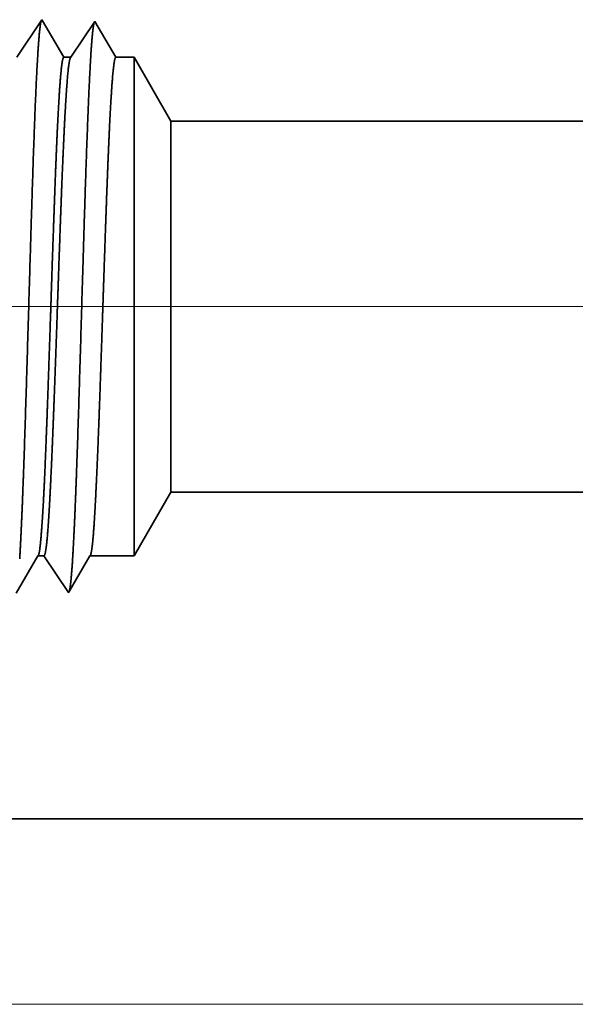
# Model space of a CAD drawing. Extents: x 0 to 10.8, y 0 to 8.2.
# Drawn here: x 1.9 to 2, y 0.9 to 1.1 of the extents above; entities that cross this region are included whole.
import ezdxf

# ---------------------------------------------------------------- set-up
doc = ezdxf.new("R2010")
doc.units = 0
doc.header["$MEASUREMENT"] = 0
doc.layers.get('0').update_dxf_attribs({"lineweight": 13})

# ---------------------------------------------------------------- blocks, each defined once
blk = doc.blocks.new('BLOCK19')
at = {"color": 7, "lineweight": 13, "ltscale": 0.03937}
for p, q in [((3.962574, 0.94), (-15.989666, 0.94)), ((-7.009527, 0), (-15.989666, 0))]:
    blk.add_line(p, q, dxfattribs=at)
blk = doc.blocks.new('BLOCK25')
at = {"color": 7, "lineweight": 5, "ltscale": 0.002481}
blk.add_line((-12.375, 0.604065), (-12.325385, 0.69), dxfattribs=at)
at = {"color": 7, "lineweight": 5, "ltscale": 0.03937}
for p, q in [((-12.325385, 0.69), (-5.01, 0.69)), ((-6.375, 0.25), (-13.25, 0.25))]:
    blk.add_line(p, q, dxfattribs=at)
at = {"color": 7, "lineweight": 5, "ltscale": 0.000207}
for p, q in [((-12.50888, 0.596902), (-12.504707, 0.604065)), ((-12.517224, 0.582577), (-12.513052, 0.589739)), ((-12.513052, 0.589739), (-12.50888, 0.596902)), ((-12.525567, 0.568251), (-12.521396, 0.575414)), ((-12.521396, 0.575414), (-12.517224, 0.582577)), ((-12.52974, 0.561088), (-12.525567, 0.568251))]:
    blk.add_line(p, q, dxfattribs=at)
at = {"color": 7, "lineweight": 5, "ltscale": 0.000205}
blk.add_line((-12.504707, 0.604065), (-12.49651, 0.604065), dxfattribs=at)
at = {"color": 7, "lineweight": 5, "ltscale": 0.000248}
for p, q in [((-12.49651, 0.604065), (-12.49099, 0.59582)), ((-12.49099, 0.59582), (-12.485471, 0.587575)), ((-12.485471, 0.587575), (-12.479951, 0.57933)), ((-12.479951, 0.57933), (-12.474431, 0.571085)), ((-12.474431, 0.571085), (-12.468913, 0.56284)), ((-12.468913, 0.56284), (-12.463393, 0.554595))]:
    blk.add_line(p, q, dxfattribs=at)
at = {"color": 7, "lineweight": 5, "ltscale": 0.000198}
for p, q in [((-12.442569, 0.590346), (-12.438574, 0.597206)), ((-12.438574, 0.597206), (-12.434579, 0.604065)), ((-12.446565, 0.583487), (-12.442569, 0.590346)), ((-12.454555, 0.569768), (-12.45056, 0.576628)), ((-12.45056, 0.576628), (-12.446565, 0.583487)), ((-12.462546, 0.556049), (-12.458551, 0.562909)), ((-12.458551, 0.562909), (-12.454555, 0.569768))]:
    blk.add_line(p, q, dxfattribs=at)
at = {"color": 7, "lineweight": 5, "ltscale": 0.001489}
blk.add_line((-12.434579, 0.604065), (-12.375, 0.604065), dxfattribs=at)
at = {"color": 7, "lineweight": 5, "ltscale": 4.2e-05}
blk.add_line((-12.463393, 0.554595), (-12.462546, 0.556049), dxfattribs=at)
blk = doc.blocks.new('BLOCK28')
at = {"color": 7, "lineweight": 5, "ltscale": 0.000254}
for p, q in [((-12.504752, 1.31809), (-12.510395, 1.309659)), ((-12.499107, 1.326521), (-12.504752, 1.31809)), ((-12.516039, 1.301228), (-12.521683, 1.292797)), ((-12.510395, 1.309659), (-12.516039, 1.301228)), ((-12.521683, 1.292797), (-12.527326, 1.284366)), ((-12.527326, 1.284366), (-12.532971, 1.275935))]:
    blk.add_line(p, q, dxfattribs=at)
at = {"color": 7, "lineweight": 5, "ltscale": 4.4e-05}
blk.add_line((-12.49823, 1.325015), (-12.499107, 1.326521), dxfattribs=at)
at = {"color": 7, "lineweight": 5, "ltscale": 0.000203}
for p, q in [((-12.494146, 1.318003), (-12.49823, 1.325015)), ((-12.490063, 1.310992), (-12.494146, 1.318003)), ((-12.485979, 1.303981), (-12.490063, 1.310992)), ((-12.481895, 1.296969), (-12.485979, 1.303981)), ((-12.477811, 1.289958), (-12.481895, 1.296969)), ((-12.473727, 1.282946), (-12.477811, 1.289958)), ((-12.469643, 1.275935), (-12.473727, 1.282946))]:
    blk.add_line(p, q, dxfattribs=at)
at = {"color": 7, "lineweight": 5, "ltscale": 0.000242}
for p, q in [((-12.433074, 1.31623), (-12.438469, 1.308171)), ((-12.427679, 1.324289), (-12.433074, 1.31623)), ((-12.443863, 1.300112), (-12.449258, 1.292053)), ((-12.438469, 1.308171), (-12.443863, 1.300112)), ((-12.449258, 1.292053), (-12.454653, 1.283994)), ((-12.454653, 1.283994), (-12.460048, 1.275935))]:
    blk.add_line(p, q, dxfattribs=at)
at = {"color": 7, "lineweight": 5, "ltscale": 0.000233}
for p, q in [((-12.422985, 1.31623), (-12.427679, 1.324289)), ((-12.418292, 1.308171), (-12.422985, 1.31623)), ((-12.413598, 1.300112), (-12.418292, 1.308171)), ((-12.408905, 1.292053), (-12.413598, 1.300112)), ((-12.404211, 1.283994), (-12.408905, 1.292053)), ((-12.399518, 1.275935), (-12.404211, 1.283994))]:
    blk.add_line(p, q, dxfattribs=at)
at = {"color": 7, "lineweight": 5, "ltscale": 0.00024}
blk.add_line((-12.460048, 1.275935), (-12.469643, 1.275935), dxfattribs=at)
at = {"color": 7, "lineweight": 5, "ltscale": 0.000613}
blk.add_line((-12.375, 1.275935), (-12.399518, 1.275935), dxfattribs=at)
at = {"color": 7, "lineweight": 5, "ltscale": 0.002481}
blk.add_line((-12.325385, 1.19), (-12.375, 1.275935), dxfattribs=at)
at = {"color": 7, "lineweight": 5, "ltscale": 0.03937}
blk.add_line((-5.01, 1.19), (-12.325385, 1.19), dxfattribs=at)

msp = doc.modelspace()

# ---------------------------------------------------------------- linework, layer by layer
at = {"color": 7, "lineweight": 35, "ltscale": 0.000189}
msp.add_line((1.92738, 1.04641), (1.93159, 1.05269), dxfattribs=at)
at = {"color": 7, "lineweight": 35, "ltscale": 5e-06}
for p, q in [((1.93159, 1.05269), (1.93169, 1.0525)), ((1.93602, 0.9569), (1.93612, 0.95708))]:
    msp.add_line(p, q, dxfattribs=at)
at = {"color": 7, "lineweight": 35, "ltscale": 0.000176}
msp.add_line((1.93169, 1.0525), (1.93524, 1.04641), dxfattribs=at)
at = {"color": 7, "lineweight": 35, "ltscale": 0.000181}
msp.add_line((1.93643, 1.04641), (1.94045, 1.05241), dxfattribs=at)
at = {"color": 7, "lineweight": 35, "ltscale": 0.000174}
msp.add_line((1.94045, 1.05241), (1.94395, 1.04641), dxfattribs=at)
msp.add_line((1.94045, 1.05241), (1.94395, 1.04641), dxfattribs=at)
at = {"color": 7, "lineweight": 35, "ltscale": 3e-05}
msp.add_line((1.93524, 1.04641), (1.93643, 1.04641), dxfattribs=at)
at = {"color": 7, "lineweight": 35, "ltscale": 7.6e-05}
msp.add_line((1.94395, 1.04641), (1.94699, 1.04641), dxfattribs=at)
at = {"color": 7, "lineweight": 35, "ltscale": 0.000543}
msp.add_line((1.94699, 1.02471), (1.94699, 1.04641), dxfattribs=at)
at = {"color": 7, "lineweight": 35, "ltscale": 0.000308}
for p, q in [((1.95314, 1.03574), (1.94699, 1.04641)), ((1.95314, 0.9737), (1.94699, 0.96303))]:
    msp.add_line(p, q, dxfattribs=at)
at = {"color": 7, "lineweight": 35, "ltscale": 0.000404}
msp.add_line((1.95314, 1.0196), (1.95314, 1.03574), dxfattribs=at)
at = {"color": 7, "lineweight": 35, "ltscale": 0.03937}
for p, q in [((1.95314, 1.03574), (2.86093, 1.03574)), ((1.95314, 0.9737), (2.86093, 0.9737)), ((1.83841, 0.9191), (2.69154, 0.9191))]:
    msp.add_line(p, q, dxfattribs=at)
at = {"color": 7, "lineweight": 35, "ltscale": 0.001542}
msp.add_line((1.94699, 0.96303), (1.94699, 1.02471), dxfattribs=at)
at = {"color": 7, "lineweight": 35, "ltscale": 0.001147}
msp.add_line((1.95314, 0.9737), (1.95314, 1.0196), dxfattribs=at)
at = {"color": 7, "lineweight": 35, "ltscale": 0.00018}
msp.add_line((1.92727, 0.95681), (1.93089, 0.96303), dxfattribs=at)
at = {"color": 7, "lineweight": 35, "ltscale": 2.5e-05}
msp.add_line((1.93089, 0.96303), (1.93191, 0.96303), dxfattribs=at)
at = {"color": 7, "lineweight": 35, "ltscale": 0.000185}
for p, q in [((1.93191, 0.96303), (1.93602, 0.9569)), ((1.93959, 0.96303), (1.94699, 0.96303))]:
    msp.add_line(p, q, dxfattribs=at)
at = {"color": 7, "lineweight": 35, "ltscale": 0.000172}
msp.add_line((1.93612, 0.95708), (1.93959, 0.96303), dxfattribs=at)
at = {"color": 7, "lineweight": 35, "ltscale": 0.03937}
for points in [[(1.93643, 1.04641, 0.242336), (1.93636, 1.04635)], [(1.93089, 0.96303, 0.251269), (1.93097, 0.9631)], [(1.93959, 0.96303, 0.251268), (1.93967, 0.9631)]]:
    msp.add_lwpolyline(points, format="xyb", dxfattribs=at)
for points, knots in [([(1.92786, 0.96253), (1.92811, 0.96655), (1.92833, 0.97184), (1.92854, 0.97768), (1.92901, 0.99219), (1.92946, 1.00765), (1.92971, 1.01637), (1.93011, 1.02971), (1.93057, 1.04109), (1.93074, 1.04471), (1.93098, 1.04885), (1.93124, 1.05135), (1.93131, 1.05188), (1.93138, 1.05227), (1.93146, 1.05249)], [0, 0, 0, 0, 0, 0, 8.976018, 8.976018, 8.976018, 21.341946, 21.341946, 21.341946, 27.805236, 27.805236, 27.805236, 30.185406, 30.185406, 30.185406, 30.185406, 30.185406, 30.185406]), ([(1.93672, 0.96277), (1.93697, 0.96679), (1.9372, 0.97207), (1.93741, 0.9779), (1.93788, 0.99236), (1.93832, 1.00775), (1.93857, 1.01641), (1.93898, 1.02967), (1.93944, 1.04096), (1.9396, 1.04455), (1.93985, 1.04864), (1.94011, 1.0511), (1.94018, 1.05162), (1.94025, 1.05199), (1.94032, 1.05221)], [0, 0, 0, 0, 0, 0, 8.954777, 8.954777, 8.954777, 21.244879, 21.244879, 21.244879, 27.668819, 27.668819, 27.668819, 29.999838, 29.999838, 29.999838, 29.999838, 29.999838, 29.999838]), ([(1.93524, 1.04641), (1.93509, 1.04641), (1.93494, 1.04577), (1.93478, 1.04448), (1.93448, 1.04073), (1.93419, 1.03514), (1.93404, 1.0319), (1.9339, 1.0284), (1.93376, 1.02471)], [0, 0, 0, 0, 0, 0, 6.931893, 6.931893, 6.931893, 14.280739, 14.280739, 14.280739, 14.280739, 14.280739, 14.280739]), ([(1.93636, 1.04635), (1.93624, 1.04618), (1.93612, 1.04564), (1.936, 1.04475), (1.9357, 1.0416), (1.93541, 1.03661), (1.93523, 1.03293), (1.93506, 1.02894), (1.93489, 1.02471)], [0, 0, 0, 0, 0, 0, 5.151729, 5.151729, 5.151729, 13.573385, 13.573385, 13.573385, 13.573385, 13.573385, 13.573385]), ([(1.94394, 1.04641), (1.94379, 1.04641), (1.94364, 1.04577), (1.94349, 1.04448), (1.94318, 1.04073), (1.94289, 1.03514), (1.94274, 1.03189), (1.9426, 1.02839), (1.94246, 1.02471)], [0, 0, 0, 0, 0, 0, 6.909735, 6.909735, 6.909735, 14.239177, 14.239177, 14.239177, 14.239177, 14.239177, 14.239177]), ([(1.93376, 1.02471), (1.93367, 1.0224), (1.93359, 1.02001), (1.9335, 1.01752), (1.93337, 1.0139), (1.93325, 1.01019), (1.93321, 1.00892), (1.93314, 1.00698), (1.93308, 1.00503), (1.93306, 1.00437), (1.93284, 0.99789), (1.93262, 0.99146), (1.93243, 0.9859), (1.93215, 0.97857), (1.93185, 0.97251), (1.93176, 0.97089), (1.93167, 0.96942), (1.93158, 0.96813)], [0, 0, 0, 0, 0, 0, 4.603585, 4.603585, 4.603585, 6.96305, 6.96305, 6.96305, 8.160912, 8.160912, 8.160912, 18.72815, 18.72815, 18.72815, 22.982528, 22.982528, 22.982528, 22.982528, 22.982528, 22.982528]), ([(1.93489, 1.02471), (1.9348, 1.0224), (1.93471, 1.02002), (1.93462, 1.01751), (1.93449, 1.0139), (1.93436, 1.0102), (1.93432, 1.00893), (1.93425, 1.007), (1.93418, 1.00504), (1.93416, 1.00439), (1.93394, 0.99791), (1.93371, 0.99147), (1.93351, 0.98592), (1.93321, 0.97859), (1.9329, 0.97252), (1.93281, 0.9709), (1.93272, 0.96944), (1.93263, 0.96814)], [0, 0, 0, 0, 0, 0, 4.585616, 4.585616, 4.585616, 6.938853, 6.938853, 6.938853, 8.133969, 8.133969, 8.133969, 18.677099, 18.677099, 18.677099, 22.920089, 22.920089, 22.920089, 22.920089, 22.920089, 22.920089]), ([(1.94246, 1.02471), (1.94237, 1.0224), (1.94229, 1.02001), (1.9422, 1.01752), (1.94208, 1.0139), (1.94195, 1.01019), (1.94191, 1.00892), (1.94184, 1.00698), (1.94178, 1.00503), (1.94176, 1.00437), (1.94154, 0.99789), (1.94133, 0.99146), (1.94113, 0.9859), (1.94085, 0.97857), (1.94055, 0.97251), (1.94046, 0.97089), (1.94038, 0.96942), (1.94029, 0.96813)], [0, 0, 0, 0, 0, 0, 4.592772, 4.592772, 4.592772, 6.946802, 6.946802, 6.946802, 8.141994, 8.141994, 8.141994, 18.684759, 18.684759, 18.684759, 22.927093, 22.927093, 22.927093, 22.927093, 22.927093, 22.927093]), ([(1.93616, 0.95714), (1.93626, 0.9575), (1.93637, 0.95818), (1.93647, 0.95917), (1.93658, 0.96056), (1.93669, 0.96221), (1.9367, 0.96239), (1.93671, 0.96258), (1.93672, 0.96277)], [0, 0, 0, 0, 0, 0, 3.418805, 3.418805, 3.418805, 3.842755, 3.842755, 3.842755, 3.842755, 3.842755, 3.842755])]:
    msp.add_open_spline(points, degree=5, knots=knots, dxfattribs=at)
for points in [[(1.93158, 0.96813), (1.93146, 0.96642), (1.93134, 0.96501), (1.93122, 0.96395), (1.9311, 0.96332), (1.93097, 0.9631)], [(1.93263, 0.96814), (1.93249, 0.96621), (1.93235, 0.96466), (1.9322, 0.96358), (1.93206, 0.96304), (1.93191, 0.96303)], [(1.94029, 0.96813), (1.94017, 0.96642), (1.94005, 0.96501), (1.93992, 0.96395), (1.9398, 0.96332), (1.93967, 0.9631)]]:
    msp.add_open_spline(points, degree=5, dxfattribs=at)

# ---------------------------------------------------------------- block references
at = {"lineweight": 0, "xscale": 0.124093, "yscale": 0.124093, "zscale": 0.124093}
for name in ['BLOCK28', 'BLOCK19', 'BLOCK25']:
    msp.add_blockref(name, (3.48263, 0.88807), dxfattribs=at)

doc.saveas('drawing.dxf')
